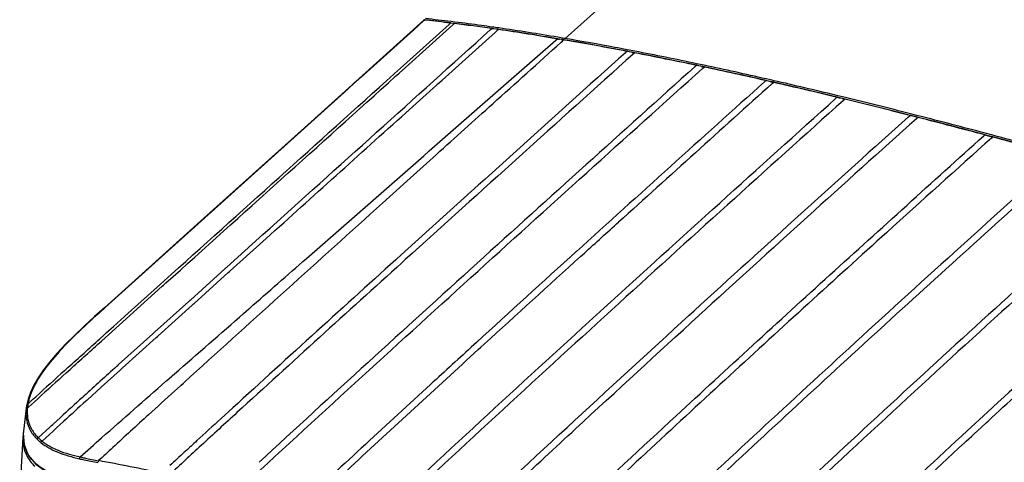
# Model space of a CAD drawing. Extents: x 0 to 841, y 0 to 594.
# Drawn here: x 343 to 411, y 509 to 539 of the extents above; entities that cross this region are included whole.
import ezdxf

# ---------------------------------------------------------------- set-up
doc = ezdxf.new("R2010")
doc.units = 0
doc.header["$LTSCALE"] = 46.255
doc.layers.add('UHD50X-7G6-LDXF_CONTINUOUS_LINE', color=7, linetype='CONTINUOUS')
doc.layers.add('UHD50X_7G6_TDXF_CONTINUOUS_LINE', color=7, linetype='CONTINUOUS')

msp = doc.modelspace()

# ---------------------------------------------------------------- linework, layer by layer
at = {"layer": 'UHD50X-7G6-LDXF_CONTINUOUS_LINE', "color": 7, "linetype": 'Continuous'}
for p, q in [((370.7768, 539.4179), (370.7589, 539.4017)), ((370.7985, 539.4153), (370.7767, 539.4178)), ((370.7768, 539.4179), (370.7998, 539.4269)), ((370.886, 539.4055), (370.7985, 539.4153)), ((371.4179, 539.3565), (370.7997, 539.4268)), ((369.3066, 536.2691), (372.4588, 539.1084)), ((369.4361, 536.1241), (372.7138, 539.0764)), ((370.7399, 539.3846), (370.7021, 539.3506)), ((370.7589, 539.4017), (370.7399, 539.3846)), ((370.9087, 539.403), (370.886, 539.4055)), ((372.4588, 539.1084), (372.5676, 539.2064)), ((372.5703, 539.2038), (372.5933, 539.2128)), ((372.8185, 539.1706), (372.5705, 539.2016)), ((372.7996, 539.1847), (372.593, 539.2104)), ((372.7138, 539.0764), (372.8185, 539.1706)), ((372.8409, 539.1794), (372.7996, 539.1847)), ((372.8398, 539.1721), (372.8177, 539.1749)), ((372.8184, 539.1706), (372.8409, 539.1794)), ((375.3127, 538.731), (375.4173, 538.8252)), ((375.4175, 538.8231), (375.4405, 538.8321)), ((375.4387, 538.8179), (375.4178, 538.8209)), ((375.5655, 538.7998), (375.4387, 538.8179)), ((375.4405, 538.8321), (375.4408, 538.832)), ((375.5675, 538.8121), (375.4405, 538.8321)), ((375.7131, 538.7785), (375.5655, 538.7998)), ((375.8176, 538.777), (375.5675, 538.8121)), ((375.8606, 538.7571), (375.7131, 538.7785)), ((375.7604, 538.6668), (375.8606, 538.7571)), ((375.8835, 538.7682), (375.8176, 538.777)), ((375.8819, 538.7579), (375.8599, 538.7611)), ((375.8603, 538.7592), (375.8835, 538.7682)), ((373.1249, 536.2935), (375.666, 538.5819)), ((375.666, 538.5819), (375.7604, 538.6668)), ((378.5333, 538.3638), (379.9786, 538.1228)), ((379.8555, 538.0291), (379.9549, 538.1162)), ((379.955, 538.1139), (379.9782, 538.1229)), ((379.9757, 538.1082), (379.9552, 538.1117)), ((380.103, 538.0998), (379.9782, 538.1229)), ((380.2468, 538.0621), (380.1011, 538.0869)), ((380.3515, 538.0587), (380.103, 538.0998)), ((380.4157, 538.0485), (380.3515, 538.0587)), ((374.4131, 533.2601), (379.8555, 538.0291)), ((380.206, 537.8742), (380.3023, 537.9609)), ((380.3023, 537.9609), (380.3853, 538.0357)), ((380.3853, 538.0357), (380.3921, 538.0418)), ((380.4137, 538.0378), (380.3918, 538.0416)), ((380.3923, 538.0396), (380.4157, 538.0485)), ((380.4951, 538.0239), (380.4137, 538.0378)), ((381.68, 537.8302), (380.4157, 538.0485)), ((384.7589, 537.2479), (384.6577, 537.1567)), ((384.7593, 537.2456), (384.7827, 537.2546)), ((384.78, 537.2394), (384.7595, 537.2434)), ((384.9404, 537.2085), (384.78, 537.2394)), ((384.942, 537.2219), (384.7828, 537.2545)), ((385.1178, 537.1742), (384.9404, 537.2085)), ((385.2223, 537.1687), (384.942, 537.2219)), ((385.294, 537.1446), (385.1923, 537.053)), ((385.3152, 537.1517), (385.2223, 537.1687)), ((385.3128, 537.1406), (385.2912, 537.1448)), ((385.2916, 537.1428), (385.3152, 537.1517)), ((385.3152, 537.1517), (385.3153, 537.1517)), ((368.8867, 535.8908), (369.3066, 536.2691)), ((369.0162, 535.7458), (369.4361, 536.1241)), ((371.9742, 535.2572), (373.1249, 536.2935)), ((389.5653, 536.2734), (389.4641, 536.1823)), ((389.5652, 536.2756), (389.5888, 536.2845)), ((389.5856, 536.269), (389.5653, 536.2734)), ((389.7462, 536.235), (389.5856, 536.269)), ((389.7485, 536.2487), (389.5888, 536.2845)), ((389.9242, 536.1972), (389.7462, 536.235)), ((390.0296, 536.1899), (389.7485, 536.2487)), ((389.9984, 536.069), (390.0994, 536.16)), ((390.123, 536.1711), (390.0296, 536.1899)), ((390.1203, 536.1596), (390.0989, 536.1642)), ((390.0993, 536.1623), (390.1228, 536.1712)), ((390.1228, 536.1712), (390.123, 536.1711)), ((368.6345, 535.6635), (368.6937, 535.7169)), ((368.6937, 535.7169), (368.8867, 535.8908)), ((368.7636, 535.5183), (368.8229, 535.5717)), ((368.8229, 535.5717), (369.0162, 535.7458)), ((369.4653, 532.997), (371.5862, 534.9077)), ((371.5862, 534.9077), (371.6888, 535.0002)), ((371.6888, 535.0002), (371.9742, 535.2572)), ((394.3667, 535.2188), (394.2781, 535.139)), ((394.3667, 535.221), (394.3903, 535.2299)), ((394.3867, 535.2142), (394.3667, 535.2188)), ((394.5471, 535.1776), (394.3867, 535.2142)), ((394.5497, 535.1915), (394.3903, 535.2299)), ((394.7248, 535.137), (394.5471, 535.1776)), ((394.8306, 535.1283), (394.5497, 535.1915)), ((394.808, 535.0141), (394.9, 535.0969)), ((394.9237, 535.108), (394.8306, 535.1283)), ((394.9207, 535.0962), (394.8996, 535.101)), ((394.8999, 535.0991), (394.9237, 535.108)), ((399.1984, 533.9791), (399.2934, 534.0647)), ((399.2934, 534.0625), (399.3171, 534.0714)), ((399.3133, 534.0554), (399.2935, 534.0603)), ((399.4735, 534.0165), (399.3133, 534.0554)), ((399.4763, 534.0308), (399.3171, 534.0714)), ((399.6511, 533.9734), (399.4735, 534.0165)), ((399.7571, 533.9635), (399.4763, 534.0308)), ((399.8262, 533.9352), (399.7345, 533.8527)), ((399.85, 533.9419), (399.7571, 533.9635)), ((399.8468, 533.9299), (399.8259, 533.9349)), ((399.8262, 533.933), (399.85, 533.9419)), ((404.248, 532.7208), (404.3452, 532.8083)), ((404.3452, 532.8061), (404.369, 532.815)), ((404.8774, 532.668), (404.3452, 532.8039)), ((404.4953, 532.7804), (404.3684, 532.8126)), ((404.7763, 532.7087), (404.4953, 532.7804)), ((404.9006, 532.6766), (404.7763, 532.7087)), ((404.7834, 532.5833), (404.8774, 532.668)), ((404.8979, 532.6668), (404.8771, 532.6721)), ((404.8774, 532.668), (404.9006, 532.6766)), ((409.4423, 531.3875), (409.5227, 531.4599)), ((409.8775, 531.361), (409.5226, 531.4555)), ((409.5227, 531.4577), (409.5465, 531.4665)), ((409.6664, 531.4323), (409.5459, 531.4641)), ((409.9474, 531.3575), (409.6664, 531.4323)), ((410.0547, 531.3138), (409.8775, 531.361)), ((410.078, 531.3224), (409.9474, 531.3575)), ((410.0548, 531.3182), (409.9745, 531.2458)), ((410.0751, 531.3124), (410.0545, 531.3179)), ((410.0547, 531.3138), (410.078, 531.3224)), ((369.3053, 528.05), (371.5877, 530.1085)), ((367.8533, 526.7398), (369.3053, 528.05)), ((355.2688, 525.483), (348.6185, 519.4943)), ((357.087, 522.3044), (359.5836, 524.5558)), ((357.3199, 522.0462), (359.8163, 524.2977)), ((381.2731, 523.3932), (381.2572, 523.3787)), ((381.5612, 523.0455), (381.8183, 523.279)), ((369.2129, 522.6281), (369.1975, 522.6142)), ((369.43, 522.8248), (369.2129, 522.6281)), ((354.59, 520.0533), (356.9521, 522.1828)), ((354.823, 519.7949), (357.185, 521.9245)), ((356.9521, 522.1828), (357.05, 522.271)), ((357.05, 522.271), (357.061, 522.281)), ((357.061, 522.281), (357.087, 522.3044)), ((357.185, 521.9245), (357.2829, 522.0127)), ((357.2829, 522.0127), (357.2939, 522.0227)), ((357.2939, 522.0227), (357.3199, 522.0462)), ((350.2691, 519.1188), (352.5029, 521.1316)), ((352.5029, 521.1316), (352.7629, 521.3658)), ((352.6234, 520.9799), (352.7059, 521.0543)), ((352.7059, 521.0543), (352.8797, 521.2108)), ((350.3889, 518.967), (352.6234, 520.9799)), ((352.0953, 517.8053), (354.455, 519.9316)), ((352.3293, 517.5477), (354.688, 519.6732)), ((354.455, 519.9316), (354.5529, 520.0199)), ((354.5529, 520.0199), (354.564, 520.0298)), ((354.564, 520.0298), (354.59, 520.0533)), ((354.688, 519.6732), (354.7859, 519.7615)), ((354.7859, 519.7615), (354.797, 519.7714)), ((354.797, 519.7714), (354.823, 519.7949)), ((348.5569, 519.4051), (348.4268, 519.2878)), ((348.6737, 519.5103), (348.5569, 519.4051)), ((350.009, 518.8844), (350.2691, 519.1188)), ((358.2521, 519.1055), (358.6192, 519.4271)), ((358.6192, 519.4271), (358.6447, 519.4494)), ((389.0791, 518.9807), (389.4193, 519.2915)), ((348.892, 517.6175), (350.1288, 518.7325)), ((349.2505, 518.2004), (350.009, 518.8844)), ((350.1288, 518.7325), (350.3827, 518.9614)), ((350.3827, 518.9614), (350.3889, 518.967)), ((348.572, 517.5883), (348.7728, 517.7694)), ((348.7728, 517.7694), (349.2505, 518.2004)), ((349.6058, 515.5595), (351.9614, 517.6847)), ((351.9614, 517.6847), (352.059, 517.7726)), ((352.059, 517.7726), (352.0702, 517.7826)), ((352.0702, 517.7826), (352.0953, 517.8053)), ((348.2997, 517.3426), (348.572, 517.5883)), ((348.4186, 517.1906), (348.6911, 517.4364)), ((348.6911, 517.4364), (348.892, 517.6175)), ((349.8402, 515.3022), (352.1955, 517.4272)), ((352.1955, 517.4272), (352.293, 517.515)), ((352.293, 517.515), (352.3042, 517.5251)), ((352.3042, 517.5251), (352.3293, 517.5477)), ((374.3555, 517.0884), (374.1806, 516.9285)), ((374.3715, 517.103), (374.3555, 517.0884)), ((374.6593, 516.7555), (374.9165, 516.9907)), ((374.4843, 516.5956), (374.6593, 516.7555)), ((345.8545, 515.1329), (346.1216, 515.3747)), ((345.9779, 514.9855), (346.2446, 515.2268)), ((348.3925, 513.9916), (349.7063, 515.1813)), ((349.4718, 515.4385), (349.5699, 515.5271)), ((349.5699, 515.5271), (349.5806, 515.5368)), ((349.5806, 515.5368), (349.6058, 515.5595)), ((349.7063, 515.1813), (349.8043, 515.2699)), ((349.8043, 515.2699), (349.815, 515.2795)), ((349.815, 515.2795), (349.8402, 515.3022)), ((353.3394, 514.8048), (353.4712, 514.9201)), ((352.8789, 514.4019), (352.9246, 514.4419)), ((352.9246, 514.4419), (353.2839, 514.7562)), ((353.2839, 514.7562), (353.3394, 514.8048)), ((353.9316, 514.1403), (354.0616, 514.2586)), ((354.0616, 514.2586), (354.1396, 514.3294)), ((354.1396, 514.3294), (354.5758, 514.7259)), ((347.44, 513.1261), (348.3925, 513.9916)), ((353.4792, 513.7288), (353.8791, 514.0926)), ((353.8791, 514.0926), (353.9316, 514.1403)), ((343.3443, 513.1716), (343.2443, 512.7692)), ((343.3364, 512.8433), (343.6513, 513.1309)), ((343.3782, 512.622), (343.7781, 512.987)), ((343.6513, 513.1309), (343.878, 513.3376)), ((343.7781, 512.987), (344.0045, 513.1935)), ((347.0983, 513.2865), (347.1666, 513.3486)), ((347.1666, 513.3486), (347.1945, 513.3739)), ((347.1945, 513.3739), (347.2051, 513.3836)), ((347.3332, 513.0289), (347.4014, 513.091)), ((347.4014, 513.091), (347.4293, 513.1164)), ((347.4293, 513.1164), (347.44, 513.1261)), ((343.2111, 512.5386), (343.0232, 510.9499)), ((343.2921, 512.5471), (343.291, 512.5343)), ((343.2924, 512.5435), (343.3782, 512.622)), ((343.2968, 512.5913), (343.2924, 512.5435)), ((357.4981, 512.5648), (356.6868, 511.8221)), ((409.7039, 512.2631), (408.3032, 510.9692)), ((345.0515, 511.4164), (345.5758, 511.8969)), ((345.2866, 511.1576), (345.8109, 511.6387)), ((409.282, 511.2233), (409.607, 511.5237)), ((409.607, 511.5237), (409.7445, 511.6507)), ((343.0232, 510.9499), (343.0106, 510.8202)), ((344.0469, 510.4921), (344.8335, 511.2162)), ((344.3113, 510.2593), (345.0687, 510.9573)), ((344.8335, 511.2162), (344.8787, 511.2577)), ((344.8787, 511.2577), (344.9616, 511.3339)), ((344.9616, 511.3339), (345.0515, 511.4164)), ((345.0687, 510.9573), (345.1139, 510.9989)), ((345.1139, 510.9989), (345.1968, 511.0751)), ((345.1968, 511.0751), (345.2866, 511.1576)), ((408.3032, 510.9692), (407.9402, 510.6333)), ((408.754, 510.735), (409.282, 511.2233)), ((407.9402, 510.6333), (407.9142, 510.6093)), ((408.1227, 510.1503), (408.2389, 510.258)), ((408.2389, 510.258), (408.4031, 510.4101)), ((408.4031, 510.4101), (408.4289, 510.434)), ((408.4289, 510.434), (408.5901, 510.5832)), ((408.5901, 510.5832), (408.754, 510.735)), ((354.2083, 509.5441), (354.1464, 509.487))]:
    msp.add_line(p, q, dxfattribs=at)
for points in [[(370.7217, 539.4018), (362.6906, 532.1682), (355.2688, 525.483)], [(372.5933, 539.2128), (372.1186, 539.2726), (371.4179, 539.3565)], [(375.4408, 538.832), (374.6059, 538.951), (373.6364, 539.0816), (372.8412, 539.1818)], [(378.5333, 538.3638), (377.0653, 538.5941), (375.8835, 538.7682)], [(384.7829, 537.2545), (383.239, 537.5478), (381.68, 537.8302)], [(389.5889, 536.2845), (388.0794, 536.6014), (386.5515, 536.9107), (385.3153, 537.1517)], [(394.3904, 535.2298), (392.8835, 535.5716), (391.3576, 535.9078), (390.123, 536.1711)], [(399.3172, 534.0713), (397.7645, 534.4464), (396.1965, 534.816), (394.9237, 535.108)], [(404.369, 532.815), (402.7707, 533.2216), (401.1609, 533.6227), (399.8501, 533.9419)], [(409.5465, 531.4665), (407.9022, 531.9032), (406.2503, 532.3341), (404.9013, 532.6791)], [(414.85, 530.0307), (413.1598, 530.4961), (411.4659, 530.9553), (410.0786, 531.3248)], [(348.6185, 519.4943), (347.9412, 518.8823), (347.2168, 518.2159), (346.5394, 517.5702), (345.9163, 516.9448), (345.3525, 516.3399), (344.8515, 515.7555), (344.4159, 515.1921), (344.047, 514.6502), (343.7456, 514.1315), (343.512, 513.6379), (343.3443, 513.1716)], [(343.0106, 510.8202), (343.0627, 510.0266), (343.355, 509.2949), (343.885, 508.6543), (344.6228, 508.1287), (345.5312, 507.7184), (346.7028, 507.3793)]]:
    msp.add_lwpolyline(points, dxfattribs=at)
for centre, radius, start, end in [((370.7886, 539.3282), 0.0994, 97.462723, 112.080963), ((370.7886, 539.328), 0.0995, 83.423975, 97.455812), ((354.5514, 394.193), 146.1283, 82.916982, 83.572952), ((352.9956, 381.8777), 158.5412, 81.86962, 82.809592), ((349.1695, 355.8689), 184.8294, 80.411976, 81.690256), ((390.5029, 599.8171), 62.6004, 260.318923, 260.435302), ((388.4531, 585.8462), 48.4836, 260.255326, 260.429919), ((342.5039, 317.0511), 224.2149, 79.137025, 80.244667), ((5872.5415, -5559.0766), 8202.4953, 131.99382634, 132.13982089), ((5539.558, -5188.9068), 7704.1613, 131.99275155, 132.15066996), ((398.5012, 605.9734), 70.0888, 258.991766, 259.136637), ((334.1266, 273.8368), 268.233, 78.07203, 78.998916), ((404.9439, 606.5194), 71.9083, 257.943725, 258.086405), ((324.4302, 228.059), 315.0257, 77.17327, 77.964193), ((3237.0639, -2625.4666), 4250.9833, 131.9695873, 132.2057818), ((3290.4665, -2683.739), 4329.5738, 131.9752184, 132.1644814), ((411.0044, 605.9309), 72.6416, 257.049597, 257.191306), ((311.9044, 173.2512), 371.2459, 76.385094, 77.07852), ((417.0603, 605.2184), 73.3412, 256.268491, 256.409301), ((294.7544, 102.6668), 443.8832, 75.706332, 76.304788), ((2070.9686, -1322.5801), 2494.0126, 131.9351285, 132.3947308), ((275.2592, 26.2736), 522.7239, 75.116511, 75.640448), ((2029.515, -1276.1573), 2431.3156, 131.9323006, 132.4108506), ((249.9271, -68.8471), 621.1592, 74.605087, 75.0591817), ((1737.2131, -942.8022), 1979.3745, 131.9229735, 132.4940838), ((3706.7666, -3176.7338), 4986.3872, 132.036638, 132.2423873), ((2677.9496, -2027.4406), 3440.3667, 132.1515199, 132.4136246), ((2329.426, -1621.068), 2897.2424, 132.2542544, 132.4384981), ((2534.267, -1867.827), 3225.1721, 132.1677541, 132.4417939), ((2326.1289, -1617.6497), 2892.0442, 132.2514221, 132.4295211), ((1242.5285, -383.735), 1217.7061, 132.2295995, 133.6811015), ((892.8017, -89.0112), 814.9486, 132.1553554, 132.3430758), ((907.5077, -105.3575), 836.7443, 132.1511555, 132.3336838), ((1008.5794, -213.9057), 983.039, 132.1040864, 132.2824062), ((347.5448, 512.0251), 4.2897, 165.871501, 167.511351), ((347.1331, 512.1232), 3.8665, 163.765392, 165.792558), ((804.0573, 11.048), 679.0103, 132.2973188, 132.4712578), ((777.1862, 40.8278), 638.5511, 132.312153, 132.4971355), ((347.063, 512.0843), 3.8786, 173.273598, 173.654787), ((346.6874, 512.1285), 3.5004, 173.030272, 173.271941), ((346.2827, 512.1778), 3.0927, 171.660852, 173.02812), ((346.9621, 512.0758), 3.7797, 170.620217, 171.625218), ((346.1788, 512.2814), 2.899, 176.423303, 179.119681), ((346.0964, 512.2862), 2.8164, 174.944655, 176.416085), ((345.8495, 512.3405), 2.5641, 170.379034, 171.850879), ((1148.2942, -351.1244), 1170.5904, 132.4778087, 132.6422918), ((1217.5363, -353.0019), 1173.4307, 132.4553562, 133.4826003), ((345.571, 512.1608), 2.3781, 187.412294, 204.592203), ((839.495, -22.7364), 723.8799, 132.3686425, 132.6343649), ((1174.8898, -311.9222), 1119.54, 132.6157666, 133.7112979), ((345.8589, 510.6038), 2.8564, 175.852577, 180.483038), ((346.0661, 510.5896), 3.0641, 173.246552, 175.868148), ((345.6311, 510.6013), 2.6286, 180.471277, 186.946909), ((346.0496, 512.5388), 2.8635, 219.835335, 225.622597), ((1176.5417, -319.7882), 1131.5246, 132.7877747, 133.6546942), ((1110.5676, -248.5435), 1033.9464, 132.7953926, 133.7423396), ((545.7093, 296.3609), 290.1367, 132.633305, 132.897012), ((652.1803, 187.2542), 438.4836, 132.611975, 133.002344), ((720.143, 113.0202), 539.5734, 132.711513, 132.854805), ((307.7269, 293.6), 219.0831, 78.184753, 79.349192)]:
    msp.add_arc(centre, radius, start, end, dxfattribs=at)
for points in [[(370.7209, 539.401), (370.7298, 539.4091), (370.7401, 539.4157), (370.7512, 539.4202)], [(370.7216, 539.4017), (370.7291, 539.4085), (370.7386, 539.4135), (370.7485, 539.416)], [(370.7485, 539.416), (370.7577, 539.4182), (370.7674, 539.4186), (370.7768, 539.4179)], [(370.7021, 539.3506), (363.3593, 532.7372), (356.0156, 526.1247), (348.6735, 519.5104)], [(359.5836, 524.5558), (364.8249, 529.2827), (370.0679, 534.0079), (375.3127, 538.731)], [(375.4794, 533.6166), (377.0547, 535.0361), (378.6304, 536.4551), (380.206, 537.8742)], [(352.7629, 521.3658), (358.0537, 526.1315), (363.3441, 530.8974), (368.6345, 535.6635)], [(352.8797, 521.2108), (358.1743, 525.9799), (363.4696, 530.7484), (368.7636, 535.5183)], [(371.5877, 530.1085), (372.8848, 531.278), (374.182, 532.4475), (375.4794, 533.6166)], [(359.8163, 524.2977), (363.032, 527.1982), (366.248, 530.0983), (369.4653, 532.997)], [(381.8183, 523.279), (382.609, 523.997), (383.4, 524.7144), (384.1915, 525.4314)], [(348.6737, 519.5103), (348.6547, 519.5125), (348.6327, 519.5071), (348.6185, 519.4943)], [(353.4712, 514.9201), (355.0654, 516.3146), (356.659, 517.7097), (358.2521, 519.1055)], [(346.1216, 515.3747), (346.8471, 516.0313), (347.5733, 516.687), (348.2997, 517.3426)], [(346.2446, 515.2268), (346.9687, 515.8821), (347.6936, 516.5364), (348.4186, 517.1906)], [(351.6737, 512.0836), (352.275, 512.6325), (352.877, 513.1808), (353.4792, 513.7288)], [(343.3566, 512.9527), (343.3485, 512.9165), (343.3408, 512.8801), (343.334, 512.8436)], [(343.2035, 512.4669), (343.1845, 512.2634), (343.1861, 512.0565), (343.2128, 511.854)], [(343.2167, 512.5059), (343.2086, 512.4945), (343.2032, 512.4807), (343.2016, 512.4669)], [(343.2082, 512.5129), (343.2064, 512.4976), (343.2048, 512.4822), (343.2035, 512.4669)], [(343.2921, 512.547), (343.2636, 512.5448), (343.2331, 512.5293), (343.2167, 512.5059)], [(343.2457, 512.7649), (343.2411, 512.7406), (343.2369, 512.7163), (343.2329, 512.6919)], [(343.2802, 512.3259), (343.2773, 512.1379), (343.2931, 511.9483), (343.3313, 511.7641)], [(343.3113, 512.704), (343.3059, 512.6665), (343.3007, 512.6289), (343.2968, 512.5913)], [(343.3345, 512.84), (343.33, 512.8164), (343.3255, 512.7927), (343.3215, 512.769)], [(356.6868, 511.8221), (356.1306, 511.3125), (355.575, 510.8024), (355.0198, 510.2918)], [(344.047, 510.4911), (344.0055, 510.4801), (343.9668, 510.4352), (343.9642, 510.3923)], [(344.3112, 510.2603), (344.2694, 510.2475), (344.2326, 510.2005), (344.2304, 510.1568)], [(355.0198, 510.2918), (354.7491, 510.0428), (354.4785, 509.7936), (354.2083, 509.5441)]]:
    msp.add_open_spline(points, degree=3, dxfattribs=at)
for points, knots in [([(357.9172, 506.8653), (360.5744, 509.3546), (365.9207, 514.2624), (373.9534, 521.5756), (381.9712, 528.841), (387.3245, 533.6617), (389.9984, 536.069)], [0, 0, 0, 0, 0.2517865, 0.5018392, 0.7512006, 1, 1, 1, 1]), ([(389.4641, 536.1823), (386.9511, 533.9202), (381.9209, 529.3913), (374.3857, 522.5693), (366.8467, 515.7052), (361.8205, 511.1128), (359.3195, 508.7915)], [0, 0, 0, 0, 0.2490363, 0.4985419, 0.748669, 1, 1, 1, 1]), ([(367.1037, 504.6196), (369.764, 507.1301), (375.1065, 512.0869), (383.1411, 519.4525), (391.1663, 526.742), (396.5235, 531.5702), (399.1984, 533.9791)], [0, 0, 0, 0, 0.2522783, 0.5026074, 0.7517421, 1, 1, 1, 1]), ([(399.7345, 533.8527), (397.0594, 531.4435), (391.7013, 526.6145), (383.6751, 519.3228), (375.6396, 511.9536), (370.2969, 506.9936), (367.6361, 504.4817)], [0, 0, 0, 0, 0.2482283, 0.4973503, 0.7476924, 1, 1, 1, 1]), ([(358.6447, 519.4494), (359.9604, 520.6022), (365.2152, 525.2073), (370.4734, 529.8086), (374.4131, 533.2601)], [0, 0, 0, 0, 0.2503611, 1, 1, 1, 1]), ([(409.9745, 531.2458), (407.5601, 529.0717), (401.5075, 523.6148), (391.83, 514.7894), (384.6118, 508.0891), (381.0099, 504.6967)], [0, 0, 0, 0, 0.2480615, 0.6222183, 1, 1, 1, 1]), ([(381.0589, 505.3907), (383.4168, 507.6068), (389.3099, 513.0914), (398.7671, 521.7618), (405.8904, 528.1891), (409.4423, 531.3875)], [0, 0, 0, 0, 0.2522072, 0.6274567, 1, 1, 1, 1]), ([(390.8013, 507.4172), (394.8582, 511.2094), (402.9804, 518.7044), (411.1813, 526.1128), (415.2676, 529.7918)], [0, 0, 0, 0, 0.5024833, 1, 1, 1, 1]), ([(420.7051, 528.2808), (418.0271, 525.8696), (412.6607, 521.0278), (404.6282, 513.6862), (396.5907, 506.2199), (391.2517, 501.174), (388.5837, 498.6223)], [0, 0, 0, 0, 0.247263, 0.4959455, 0.7466818, 1, 1, 1, 1]), ([(420.1794, 528.4329), (415.3422, 524.0806), (405.6258, 515.2898), (396.0375, 506.3588), (391.251, 501.8207)], [0, 0, 0, 0, 0.496614, 1, 1, 1, 1]), ([(425.7226, 526.8288), (424.3873, 525.6268), (419.0265, 520.795), (413.6883, 515.9379), (409.7039, 512.2631)], [0, 0, 0, 0, 0.2489527, 1, 1, 1, 1]), ([(409.7445, 511.6507), (411.1185, 512.9195), (416.597, 517.9556), (422.1167, 522.9467), (426.2573, 526.6741)], [0, 0, 0, 0, 0.2513269, 1, 1, 1, 1]), ([(348.4268, 519.2878), (347.3617, 518.327), (345.816, 516.9222), (344.1549, 514.8505), (343.5805, 513.7537), (343.4208, 513.2042)], [0, 0, 0, 0, 0.5409166, 0.7842083, 1, 1, 1, 1]), ([(372.1516, 503.285), (374.9566, 505.9424), (380.5854, 511.1894), (386.2512, 516.3962), (389.0791, 518.9807)], [0, 0, 0, 0, 0.5021375, 1, 1, 1, 1]), ([(372.6834, 503.1367), (375.5085, 505.8145), (381.1776, 511.1013), (386.8847, 516.3468), (389.7331, 518.9502)], [0, 0, 0, 0, 0.5021702, 1, 1, 1, 1]), ([(374.1806, 516.9285), (373.181, 516.0146), (369.1654, 512.3401), (365.1611, 508.653), (362.1813, 505.8533)], [0, 0, 0, 0, 0.2488282, 1, 1, 1, 1]), ([(362.7138, 505.7228), (363.6925, 506.6433), (367.5954, 510.2898), (371.534, 513.8979), (374.4843, 516.5956)], [0, 0, 0, 0, 0.2515409, 1, 1, 1, 1]), ([(382.6254, 500.3568), (384.0796, 501.7446), (389.8695, 507.2307), (395.7202, 512.6522), (400.1178, 516.6839)], [0, 0, 0, 0, 0.2520168, 1, 1, 1, 1]), ([(346.9458, 509.1622), (347.4393, 509.6047), (349.4083, 511.361), (351.3921, 513.1008), (352.8789, 514.4019)], [0, 0, 0, 0, 0.2511984, 1, 1, 1, 1]), ([(343.3345, 512.84), (343.3141, 512.8387), (343.2739, 512.8246), (343.2515, 512.7873), (343.2483, 512.7685)], [0, 0, 0, 0, 0.5160514, 1, 1, 1, 1]), ([(343.3313, 511.7641), (343.3432, 511.7063), (343.4011, 511.4711), (343.4964, 511.2452), (343.5863, 511.0859)], [0, 0, 0, 0, 0.2440684, 1, 1, 1, 1]), ([(343.4086, 511.1711), (343.44, 511.1027), (343.5871, 510.8185), (343.7894, 510.5638), (343.9637, 510.3922)], [0, 0, 0, 0, 0.2352196, 1, 1, 1, 1]), ([(343.5863, 511.0859), (343.6048, 511.0532), (343.684, 510.9202), (343.7757, 510.7946), (343.8507, 510.7045)], [0, 0, 0, 0, 0.2425307, 1, 1, 1, 1]), ([(348.1027, 507.1542), (347.3948, 507.2868), (346.1001, 507.5236), (344.4428, 508.1737), (343.3592, 509.1312), (343.0661, 509.9224), (343.0218, 510.2834)], [0, 0, 0, 0, 0.33925, 0.6192701, 0.8286653, 1, 1, 1, 1]), ([(343.9637, 510.3922), (343.9843, 510.3719), (344.0695, 510.2892), (344.1604, 510.2125), (344.2309, 510.1569)], [0, 0, 0, 0, 0.2439036, 1, 1, 1, 1]), ([(344.047, 510.4911), (344.0673, 510.4711), (344.1521, 510.3902), (344.2416, 510.3142), (344.3113, 510.2593)], [0, 0, 0, 0, 0.2429211, 1, 1, 1, 1]), ([(344.2309, 510.1569), (344.5714, 509.8878), (345.4383, 509.4205), (346.3761, 509.158), (346.8987, 509.0388)], [0, 0, 0, 0, 0.4474387, 1, 1, 1, 1]), ([(344.3112, 510.2603), (344.6475, 509.9951), (345.5041, 509.5361), (346.4299, 509.2792), (346.9458, 509.1622)], [0, 0, 0, 0, 0.4473675, 1, 1, 1, 1]), ([(346.946, 509.1622), (346.9385, 509.1564), (346.9097, 509.1212), (346.898, 509.0742), (346.8987, 509.0388)], [0, 0, 0, 0, 0.2116906, 1, 1, 1, 1]), ([(346.8987, 509.0388), (347.0025, 509.0143), (347.425, 508.9193), (347.851, 508.8401), (348.172, 508.7808)], [0, 0, 0, 0, 0.2461767, 1, 1, 1, 1]), ([(346.9458, 509.1623), (347.0495, 509.1379), (347.4721, 509.0434), (347.8979, 508.9639), (348.2187, 508.9041)], [0, 0, 0, 0, 0.2460826, 1, 1, 1, 1]), ([(348.2186, 508.9076), (348.2115, 508.9015), (348.1841, 508.8651), (348.1725, 508.8187), (348.1721, 508.7832)], [0, 0, 0, 0, 0.208723, 1, 1, 1, 1])]:
    msp.add_open_spline(points, degree=3, knots=knots, dxfattribs=at)
at = {"layer": 'UHD50X_7G6_TDXF_CONTINUOUS_LINE', "color": 7, "linetype": 'Continuous'}
for p, q in [((370.7044, 539.3863), (370.7067, 539.4215)), ((380.5027, 538.1357), (382.6603, 540.0786)), ((372.8511, 539.2775), (372.603, 539.3084)), ((380.4317, 538.1478), (379.9933, 538.2221)), ((380.5026, 538.1357), (380.4317, 538.1478)), ((385.3033, 537.2589), (384.7728, 537.361)), ((390.1068, 536.2819), (389.5719, 536.3951)), ((394.8059, 535.2444), (394.3864, 535.34)), ((394.9222, 535.2178), (394.8059, 535.2444)), ((399.3439, 534.1763), (399.1832, 534.2151)), ((399.874, 534.0477), (399.3439, 534.1763)), ((404.908, 532.7909), (404.3768, 532.9264)), ((410.0829, 531.439), (409.5504, 531.5807)), ((342.9775, 510.5033), (342.7596, 506.7854)), ((342.9852, 510.5534), (342.9826, 510.503)), ((343.0114, 510.8083), (343.003, 510.7713))]:
    msp.add_line(p, q, dxfattribs=at)
for centre, radius, start, end in [((354.5768, 393.5382), 146.8806, 82.95049, 83.649849), ((353.4644, 384.6106), 155.8772, 82.167423, 82.855529), ((352.6322, 378.5067), 162.0376, 81.903957, 82.170048), ((352.1921, 375.4068), 165.1685, 81.748906, 81.904236), ((349.775, 359.1637), 181.5904, 80.420894, 81.729681), ((343.9216, 324.4306), 216.8134, 79.370262, 80.28651), ((340.519, 306.1035), 235.4537, 79.166754, 79.379126), ((334.4341, 274.8933), 267.2515, 78.093547, 79.027253), ((324.8253, 229.4603), 313.6896, 77.188079, 77.988473), ((312.4493, 175.205), 369.3386, 76.418052, 77.09714), ((295.1618, 103.9417), 442.6689, 75.716528, 76.317147), ((275.8047, 28.0424), 520.9978, 75.125024, 75.652634), ((250.5155, -66.9952), 619.3426, 74.6118685, 75.0699368), ((345.6214, 510.3884), 2.6464, 178.68572, 185.754685), ((345.7424, 510.3875), 2.7673, 177.601346, 178.7246), ((346.0544, 510.378), 3.0742, 176.072644, 176.730782)]:
    msp.add_arc(centre, radius, start, end, dxfattribs=at)
for points, knots in [([(370.714, 539.4555), (370.7119, 539.4502), (370.7086, 539.439), (370.7071, 539.4274), (370.7067, 539.4215)], [0, 0, 0, 0, 0.4935395, 1, 1, 1, 1]), ([(343.0224, 510.8221), (343.0174, 510.8145), (343.009, 510.7981), (343.0043, 510.7802), (343.003, 510.7713)], [0, 0, 0, 0, 0.5031199, 1, 1, 1, 1]), ([(342.9884, 510.123), (343.0174, 509.8378), (343.1876, 509.2353), (343.5724, 508.7404), (343.8091, 508.5189)], [0, 0, 0, 0, 0.4693723, 1, 1, 1, 1])]:
    msp.add_open_spline(points, degree=3, knots=knots, dxfattribs=at)
for points in [[(343.0001, 510.5639), (342.9886, 510.546), (342.9813, 510.5245), (342.9801, 510.5032)], [(343.0045, 510.7612), (342.9975, 510.7038), (342.9914, 510.6463), (342.9874, 510.5886)]]:
    msp.add_open_spline(points, degree=3, dxfattribs=at)

doc.saveas('drawing.dxf')
